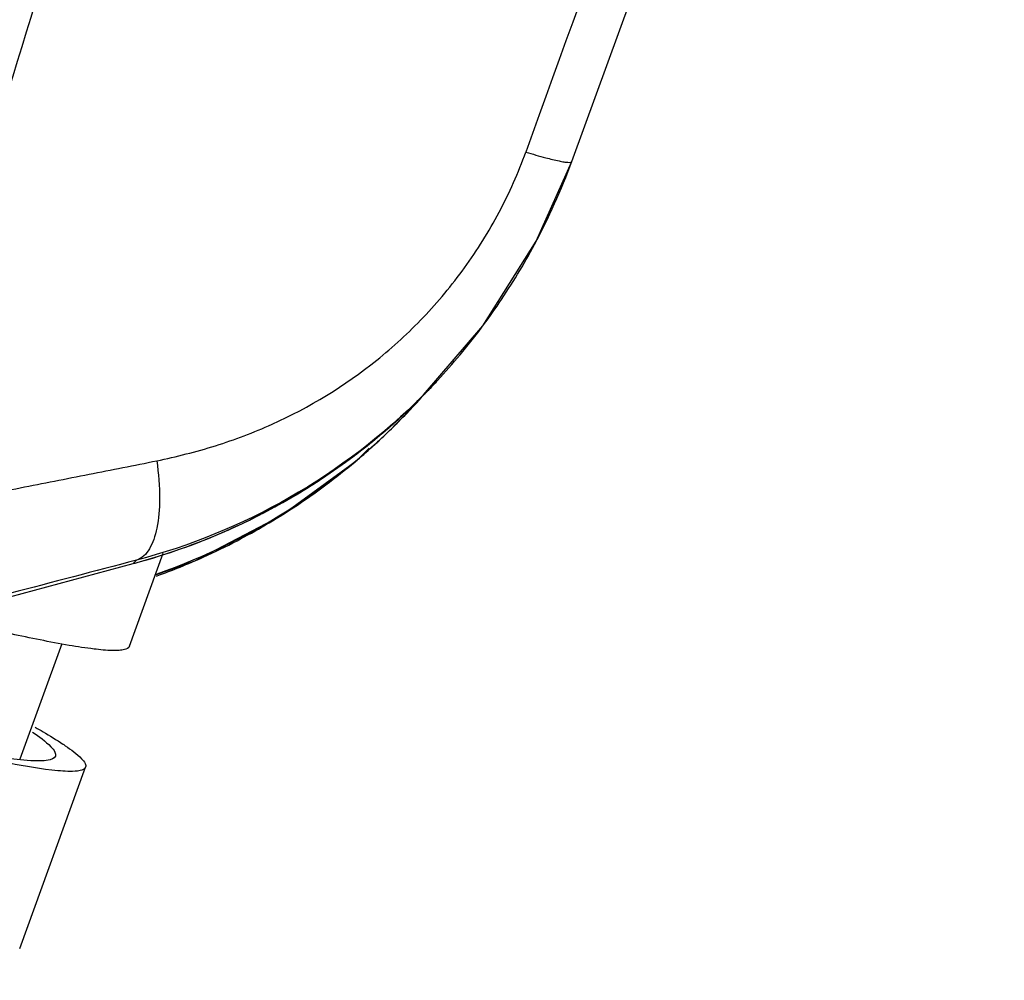
# Model space of a CAD drawing. Units: millimetres. Extents: x 0 to 594, y 0 to 420.
# Drawn here: x 372 to 380, y 59 to 67 of the extents above; entities that cross this region are included whole.
import ezdxf

# ---------------------------------------------------------------- set-up
doc = ezdxf.new("R2010")
doc.units = ezdxf.units.MM
doc.header["$LTSCALE"] = 32.67
doc.layers.add('DEF_LAYER_ASSEM_MEMBER', color=7, linetype='Continuous')

msp = doc.modelspace()

# ---------------------------------------------------------------- linework, layer by layer
at = {"layer": 'DEF_LAYER_ASSEM_MEMBER', "color": 7, "linetype": 'Continuous'}
for p, q in [((376.7086, 65.83671), (380.07109, 75.05649)), ((376.70857, 65.83664), (376.7086, 65.83671)), ((375.55641, 64.02224), (376.01837, 64.5599)), ((375.66622, 64.13553), (375.55673, 64.02201)), ((375.65618, 64.12478), (375.66503, 64.13425)), ((375.46658, 63.92199), (375.47542, 63.93145)), ((373.27138, 62.068), (373.53434, 62.79179)), ((361.21653, 59.47111), (373.30072, 62.71136)), ((372.42131, 61.19246), (372.7471, 62.0892)), ((372.41805, 59.71926), (372.93004, 61.1285))]:
    msp.add_line(p, q, dxfattribs=at)
at = {"layer": 'DEF_LAYER_ASSEM_MEMBER', "color": 9, "linetype": 'Continuous'}
for p, q in [((375.65617, 64.12479), (375.64932, 64.11748)), ((373.30081, 62.71142), (373.30072, 62.71136)), ((373.3251, 62.73739), (373.30081, 62.71142))]:
    msp.add_line(p, q, dxfattribs=at)
at = {"layer": 'DEF_LAYER_ASSEM_MEMBER', "color": 7, "linetype": 'Continuous'}
for points in [[(376.01837, 64.5599), (376.43327, 65.21763), (376.70858, 65.83664)], [(374.44795, 63.08375), (375.041, 63.5167), (375.1342, 63.60796)], [(373.4736, 62.62461), (373.77944, 62.73235), (374.44795, 63.08375)]]:
    msp.add_lwpolyline(points, dxfattribs=at)
at = {"layer": 'DEF_LAYER_ASSEM_MEMBER', "color": 9, "linetype": 'Continuous'}
for centre, radius, start, end in [((2463.69885, -685.12552), 2218.34847, 159.95767185, 160.21104614), ((372.00362, 67.53975), 5.00031, 315.663636, 316.810549), ((372.00801, 67.5354), 4.99413, 313.405668, 315.286891), ((372.00497, 67.53844), 4.99843, 315.286679, 315.663589), ((371.79145, 67.34661), 5.02278, 313.244656, 317.04774), ((372.01236, 67.53091), 4.98788, 310.944471, 313.404916), ((372.00349, 67.54133), 5.00156, 306.096149, 310.942962), ((371.81424, 67.32268), 4.98974, 312.090578, 313.242285), ((371.81196, 67.32542), 4.9933, 310.044571, 312.08894), ((371.77964, 67.36428), 5.04384, 306.757759, 310.04163), ((372.00508, 67.53923), 4.99893, 305.587797, 306.095623), ((372.01017, 67.53191), 4.99001, 302.273655, 304.253008), ((372.00521, 67.5401), 4.99958, 296.436631, 302.271503), ((371.74428, 67.41132), 5.10268, 303.278668, 306.759739), ((371.7563, 67.39266), 5.08049, 297.56764, 303.280815), ((372.00994, 67.53088), 4.98922, 293.630197, 296.435144), ((372.00355, 67.54653), 5.00612, 285.379362, 293.625389), ((371.76148, 67.38388), 5.07031, 294.267918, 297.561723), ((371.75667, 67.39494), 5.08237, 289.845394, 294.266105), ((517.93407, -490.23137), 571.5647, 104.6554254, 104.8584596), ((372.01151, 67.51974), 4.97818, 285.010205, 285.37285)]:
    msp.add_arc(centre, radius, start, end, dxfattribs=at)
at = {"layer": 'DEF_LAYER_ASSEM_MEMBER', "color": 7, "linetype": 'Continuous'}
for centre, radius, start, end in [((372.05822, 67.53379), 4.95028, 331.778376, 339.961077), ((371.92969, 67.59879), 5.09428, 325.836602, 331.817824), ((371.92757, 67.59948), 5.09642, 323.145129, 325.843519), ((371.99364, 67.54926), 5.01343, 317.090809, 323.151501), ((372.01006, 67.53397), 4.99167, 315.285248, 316.013083), ((372.01525, 67.52897), 4.98446, 316.013025, 316.924669), ((372.00279, 67.54125), 5.00196, 311.900116, 315.284488), ((371.82249, 67.34679), 5.00083, 316.925345, 318.319191), ((371.82674, 67.34278), 4.99499, 289.413279, 316.925499), ((372.00681, 67.5371), 4.9962, 285.370336, 311.898497), ((372.01, 67.52493), 4.98362, 285.0102, 285.372041), ((371.63199, 59.62473), 2.0224, 55.671107, 56.298079)]:
    msp.add_arc(centre, radius, start, end, dxfattribs=at)
at = {"layer": 'DEF_LAYER_ASSEM_MEMBER', "color": 9, "linetype": 'Continuous'}
for points, knots in [([(371.32485, 63.08483), (371.69354, 64.30136), (372.43485, 66.7327), (373.93137, 71.58906), (375.05552, 75.23), (375.80407, 77.65708)], [0, 0, 0, 0, 0.2501469, 0.5001915, 1, 1, 1, 1]), ([(373.48338, 63.51029), (373.63715, 63.54242), (373.94246, 63.61896), (374.53429, 63.84369), (375.0871, 64.17956), (375.56491, 64.62063), (375.88558, 65.00675), (376.15654, 65.43776), (376.29322, 65.75083), (376.35261, 65.91081)], [0, 0, 0, 0, 0.1205494, 0.2410139, 0.4849959, 0.610611, 0.7388068, 0.8690413, 1, 1, 1, 1]), ([(376.35272, 65.91078), (376.40398, 65.89532), (376.48933, 65.87056), (376.58844, 65.84595), (376.64529, 65.83481), (376.67551, 65.8312), (376.69468, 65.82989), (376.70732, 65.8332), (376.70858, 65.83664)], [0, 0, 0, 0, 0.4374838, 0.7267213, 0.8319435, 0.9132719, 0.9700909, 1, 1, 1, 1]), ([(371.32486, 63.08483), (371.41606, 63.10712), (371.60034, 63.14276), (371.87634, 63.19201), (372.14947, 63.24703), (372.50951, 63.31746), (372.95388, 63.40532), (373.30789, 63.47543), (373.48338, 63.51031)], [0, 0, 0, 0, 0.1280288, 0.2557585, 0.3823389, 0.5079128, 0.7560168, 1, 1, 1, 1]), ([(373.48338, 63.51029), (373.49757, 63.41161), (373.51204, 63.23667), (373.49705, 63.03014), (373.46335, 62.90133), (373.43019, 62.82702), (373.38646, 62.76831), (373.34604, 62.74396), (373.3251, 62.73739)], [0, 0, 0, 0, 0.3587831, 0.629668, 0.7401514, 0.8363813, 0.9210265, 1, 1, 1, 1])]:
    msp.add_open_spline(points, degree=3, knots=knots, dxfattribs=at)
at = {"layer": 'DEF_LAYER_ASSEM_MEMBER', "color": 7, "linetype": 'Continuous'}
for points, knots in [([(375.55638, 64.02221), (375.24838, 63.71182), (374.55127, 63.17837), (373.7396, 62.84633), (373.32508, 62.73739)], [0, 0, 0, 0, 0.5050089, 1, 1, 1, 1]), ([(372.80237, 62.07565), (372.65123, 62.10146), (372.30859, 62.17166), (371.9678, 62.24971), (371.77669, 62.29454)], [0, 0, 0, 0, 0.4385387, 1, 1, 1, 1]), ([(373.27135, 62.068), (373.26602, 62.05322), (373.23304, 62.0404), (373.18861, 62.03548), (373.10859, 62.03444), (372.9788, 62.04746), (372.86663, 62.06468), (372.80237, 62.07565)], [0, 0, 0, 0, 0.0982961, 0.1817307, 0.2915314, 0.5923275, 1, 1, 1, 1]), ([(372.71511, 61.10088), (372.58773, 61.11246), (372.27835, 61.16685), (371.74448, 61.28142), (371.07813, 61.43906), (370.59333, 61.5572), (370.33463, 61.62025)], [0, 0, 0, 0, 0.1574204, 0.3858399, 0.6722803, 1, 1, 1, 1]), ([(372.69506, 61.21387), (372.68766, 61.19359), (372.63831, 61.17979), (372.57533, 61.17584), (372.4578, 61.1793), (372.26886, 61.2034), (371.98943, 61.25181), (371.64742, 61.32142), (371.08929, 61.4441), (370.64725, 61.54762), (370.33832, 61.61997)], [0, 0, 0, 0, 0.0268611, 0.0509234, 0.0829505, 0.1708008, 0.2891139, 0.4351112, 0.6052357, 1, 1, 1, 1]), ([(372.51866, 61.40099), (372.56849, 61.36681), (372.63229, 61.32036), (372.69094, 61.25442), (372.69874, 61.22395), (372.69506, 61.21387)], [0, 0, 0, 0, 0.682585, 0.8788391, 1, 1, 1, 1]), ([(372.53882, 61.43914), (372.55932, 61.42733), (372.63201, 61.38488), (372.70382, 61.34082), (372.75417, 61.30723)], [0, 0, 0, 0, 0.2810496, 1, 1, 1, 1]), ([(372.77251, 61.29485), (372.81701, 61.26445), (372.87392, 61.22316), (372.92636, 61.16454), (372.93328, 61.13745), (372.93001, 61.12851)], [0, 0, 0, 0, 0.6832872, 0.879319, 1, 1, 1, 1]), ([(372.93001, 61.12851), (372.92686, 61.11989), (372.90561, 61.10402), (372.83199, 61.09203), (372.76574, 61.09628), (372.71511, 61.10088)], [0, 0, 0, 0, 0.1228833, 0.3190263, 1, 1, 1, 1])]:
    msp.add_open_spline(points, degree=3, knots=knots, dxfattribs=at)

doc.saveas('drawing.dxf')
